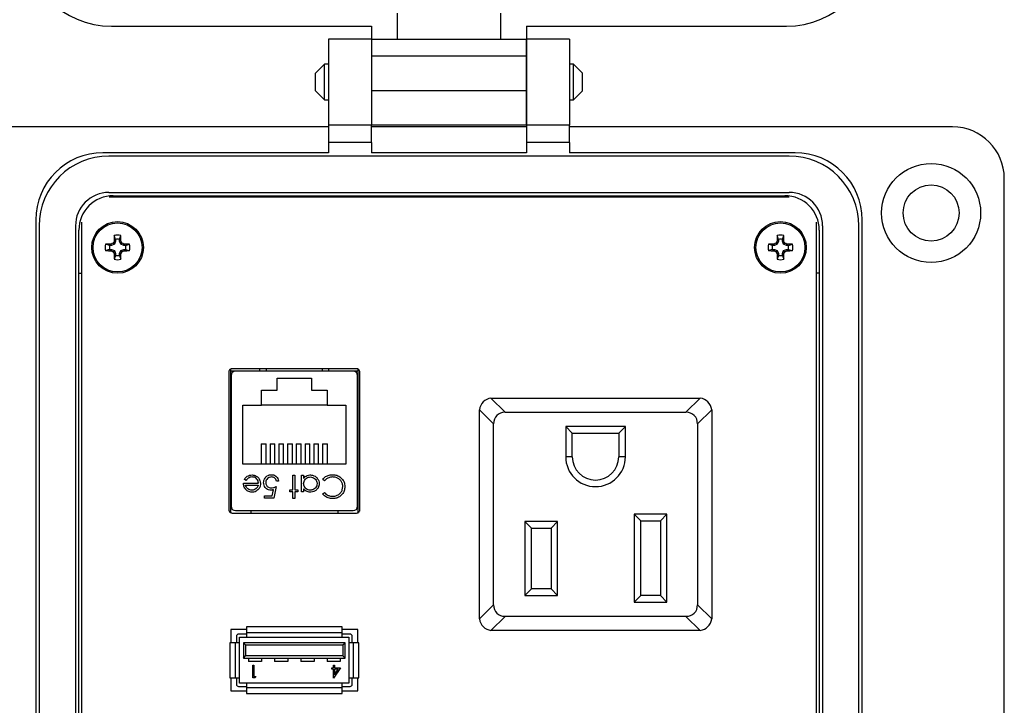
# Model space of a CAD drawing. Units: inches. Extents: x 0.5 to 8, y 0.3 to 10.7.
# Drawn here: x 1.5 to 3, y 7.5 to 8.6 of the extents above; entities that cross this region are included whole.
import ezdxf

# ---------------------------------------------------------------- set-up
doc = ezdxf.new("R2010")
doc.units = ezdxf.units.IN
doc.header["$MEASUREMENT"] = 0
doc.layers.add('SLD-0', color=179, linetype='Continuous')
doc.styles.add('SLDTEXTSTYLE0', font='ARIAL.TTF', dxfattribs={"width": 0.948})
doc.dimstyles.new('SLDDIMSTYLE1', dxfattribs={"dimtxt": 0.080892, "dimasz": 0.080892, "dimexe": 0, "dimexo": 0.0625, "dimgap": 0.020223, "dimtad": 0, "dimtih": 1, "dimtoh": 1, "dimlfac": 3, "dimrnd": 1e-09, "dimzin": 12, "dimdsep": 46, "dimtxsty": 'SLDTEXTSTYLE0', "dimsah": 1, "dimcen": 0.09, "dimadec": 0, "dimazin": 3, "dimtfac": 1, "dimtofl": 0, "dimtmove": 0, "dimatfit": 3, "dimfxl": 0, "dimfrac": 2, "dimtolj": 1, "dimtzin": 12, "dimarcsym": 0})

# ---------------------------------------------------------------- blocks, each defined once
blk = doc.blocks.new('_D_1')
at = {"layer": 'SLD-0'}
for p, q in [((1.7134, 9.8454), (0.7379, 9.8454)), ((0.7772, 9.8454), (0.7772, 8.5813)), ((0.7772, 7.0872), (0.7772, 8.3329)), ((1.6346, 7.0872), (0.7379, 7.0872))]:
    blk.add_line(p, q, dxfattribs=at)
for points in [[(0.7772, 9.8454), (0.7648, 9.7646), (0.7897, 9.7646)], [(0.7772, 7.0872), (0.7897, 7.1681), (0.7648, 7.1681)]]:
    blk.add_solid(points, dxfattribs=at)
at = {"layer": 'SLD-0', "char_height": 0.08333, "attachment_point": 1, "style": 'SLDTEXTSTYLE0'}
for s, insert in [('8.28', (0.6692, 8.5645)), ('[210.2]', (0.6075, 8.4403))]:
    blk.add_mtext(s, dxfattribs=dict(at, insert=insert))

msp = doc.modelspace()

# ---------------------------------------------------------------- linework, layer by layer
at = {"color": 7, "linetype": 'Continuous', "lineweight": 25}
for p, q in [((2.0808, 8.5334), (2.0808, 8.5728)), ((2.2382, 8.5728), (2.2382, 8.5334)), ((1.6452, 8.5531), (2.0414, 8.5531)), ((2.0414, 8.5531), (2.0414, 8.5334)), ((2.2776, 8.5531), (2.6738, 8.5531)), ((2.2776, 8.5531), (2.2776, 8.5334)), ((2.0414, 8.5334), (1.9758, 8.5334)), ((1.9758, 8.5334), (1.9758, 8.4022)), ((2.0414, 8.5334), (2.0414, 8.4022)), ((2.0414, 8.5334), (2.2776, 8.5334)), ((2.0414, 8.5334), (2.0414, 8.5072)), ((2.3432, 8.5334), (2.2776, 8.5334)), ((2.2776, 8.5334), (2.2776, 8.4022)), ((2.2776, 8.5072), (2.2776, 8.5334)), ((2.3432, 8.5334), (2.3432, 8.4022)), ((2.2776, 8.5072), (2.0414, 8.5072)), ((2.0414, 8.5072), (2.0414, 8.4547)), ((2.2776, 8.4547), (2.2776, 8.5072)), ((1.9697, 8.4949), (1.9561, 8.4814)), ((1.9561, 8.4543), (1.9561, 8.4814)), ((1.9758, 8.4949), (1.9697, 8.4949)), ((1.9697, 8.4678), (1.9697, 8.4949)), ((2.0414, 8.4949), (2.0414, 8.4949)), ((2.2776, 8.4949), (2.2776, 8.4949)), ((2.3493, 8.4949), (2.3432, 8.4949)), ((2.3628, 8.4814), (2.3493, 8.4949)), ((2.3493, 8.4407), (2.3493, 8.4949)), ((2.3628, 8.4678), (2.3628, 8.4814)), ((1.9697, 8.4407), (1.9697, 8.4678)), ((2.3628, 8.4543), (2.3628, 8.4678)), ((1.9561, 8.4543), (1.9697, 8.4407)), ((2.2776, 8.4547), (2.0414, 8.4547)), ((2.0414, 8.4547), (2.0414, 8.4022)), ((2.2776, 8.4022), (2.2776, 8.4547)), ((2.3493, 8.4407), (2.3628, 8.4543)), ((1.9697, 8.4407), (1.9758, 8.4407)), ((2.0414, 8.4407), (2.0414, 8.4407)), ((2.2776, 8.4407), (2.2776, 8.4407)), ((2.3432, 8.4407), (2.3493, 8.4407)), ((1.9758, 8.3996), (1.3918, 8.3996)), ((2.0414, 8.4022), (1.9758, 8.4022)), ((1.9758, 8.4022), (1.9758, 8.376)), ((2.0414, 8.376), (2.0414, 8.4022)), ((2.2776, 8.4022), (2.0414, 8.4022)), ((2.2776, 8.3996), (2.0414, 8.3996)), ((2.3432, 8.4022), (2.2776, 8.4022)), ((2.2776, 8.4022), (2.2776, 8.376)), ((2.3432, 8.376), (2.3432, 8.4022)), ((2.9272, 8.3996), (2.3432, 8.3996)), ((2.0414, 8.376), (1.9758, 8.376)), ((1.9758, 8.376), (1.9758, 8.3602)), ((2.0414, 8.376), (2.0414, 8.3602)), ((2.3432, 8.376), (2.2776, 8.376)), ((2.2776, 8.376), (2.2776, 8.3602)), ((2.3432, 8.376), (2.3432, 8.3602)), ((1.9758, 8.3602), (1.6319, 8.3602)), ((2.2776, 8.3602), (2.0414, 8.3602)), ((2.687, 8.3602), (2.3432, 8.3602)), ((2.6779, 8.3551), (1.6411, 8.3551)), ((3.0059, 7.2972), (3.0059, 8.3208)), ((1.6411, 8.2997), (2.6779, 8.2997)), ((2.6778, 8.2924), (1.6412, 8.2924)), ((1.6477, 8.2946), (2.6713, 8.2946)), ((1.687, 8.2924), (1.687, 8.2946)), ((1.939, 8.2946), (1.939, 8.2924)), ((2.0178, 8.2946), (2.0178, 8.2924)), ((2.0598, 8.2946), (2.0598, 8.2924)), ((2.1385, 8.2946), (2.1385, 8.2924)), ((2.1805, 8.2946), (2.1805, 8.2924)), ((2.2592, 8.2946), (2.2592, 8.2924)), ((2.3012, 8.2946), (2.3012, 8.2924)), ((2.38, 8.2946), (2.38, 8.2924)), ((2.6319, 8.2946), (2.6319, 8.2924)), ((1.5296, 8.2578), (1.5296, 7.3602)), ((2.7894, 7.3602), (2.7894, 8.2578)), ((1.5347, 8.2487), (1.5347, 7.3694)), ((1.5901, 8.2487), (1.5901, 7.3694)), ((1.5952, 7.376), (1.5952, 8.2421)), ((1.5995, 8.2544), (1.5995, 7.3636)), ((2.7195, 7.3636), (2.7195, 8.2544)), ((2.7238, 8.2421), (2.7238, 7.376)), ((2.7289, 8.2487), (2.7289, 7.3694)), ((2.7843, 7.3694), (2.7843, 8.2487)), ((1.6513, 8.2252), (1.6491, 8.2257)), ((1.6513, 8.228), (1.6493, 8.234)), ((1.6513, 8.2252), (1.6494, 8.2206)), ((1.6513, 8.228), (1.6513, 8.2252)), ((1.6571, 8.228), (1.6592, 8.234)), ((1.6571, 8.2252), (1.6571, 8.228)), ((1.6571, 8.2252), (1.6594, 8.2257)), ((1.659, 8.2206), (1.6571, 8.2252)), ((2.6618, 8.2252), (2.6596, 8.2257)), ((2.6618, 8.228), (2.6598, 8.234)), ((2.6618, 8.2252), (2.6599, 8.2206)), ((2.6618, 8.228), (2.6618, 8.2252)), ((2.6676, 8.228), (2.6697, 8.234)), ((2.6676, 8.2252), (2.6676, 8.228)), ((2.6676, 8.2252), (2.6699, 8.2257)), ((2.6695, 8.2206), (2.6676, 8.2252)), ((1.6421, 8.2188), (1.6361, 8.2208)), ((1.6421, 8.2129), (1.6361, 8.2109)), ((1.6449, 8.2188), (1.6421, 8.2188)), ((1.6421, 8.2129), (1.6449, 8.2129)), ((1.6449, 8.2188), (1.6444, 8.221)), ((1.6449, 8.2129), (1.6444, 8.2107)), ((1.6494, 8.2206), (1.6449, 8.2188)), ((1.6449, 8.2129), (1.6494, 8.211)), ((1.6494, 8.2206), (1.6477, 8.2224)), ((1.6494, 8.211), (1.6477, 8.2093)), ((1.6494, 8.211), (1.6513, 8.2065)), ((1.6571, 8.2065), (1.659, 8.211)), ((1.659, 8.2206), (1.6608, 8.2224)), ((1.6636, 8.2188), (1.659, 8.2206)), ((1.659, 8.211), (1.6636, 8.2129)), ((1.659, 8.211), (1.6608, 8.2093)), ((1.6636, 8.2188), (1.6641, 8.221)), ((1.6664, 8.2188), (1.6636, 8.2188)), ((1.6636, 8.2129), (1.6641, 8.2107)), ((1.6636, 8.2129), (1.6664, 8.2129)), ((1.6664, 8.2188), (1.6724, 8.2208)), ((1.6664, 8.2129), (1.6724, 8.2109)), ((2.6526, 8.2188), (2.6466, 8.2208)), ((2.6526, 8.2129), (2.6466, 8.2109)), ((2.6554, 8.2188), (2.6526, 8.2188)), ((2.6526, 8.2129), (2.6554, 8.2129)), ((2.6554, 8.2188), (2.6549, 8.221)), ((2.6554, 8.2129), (2.6549, 8.2107)), ((2.6599, 8.2206), (2.6554, 8.2188)), ((2.6554, 8.2129), (2.6599, 8.211)), ((2.6599, 8.2206), (2.6582, 8.2224)), ((2.6599, 8.211), (2.6582, 8.2093)), ((2.6599, 8.211), (2.6618, 8.2065)), ((2.6676, 8.2065), (2.6695, 8.211)), ((2.6695, 8.2206), (2.6713, 8.2224)), ((2.6741, 8.2188), (2.6695, 8.2206)), ((2.6695, 8.211), (2.6741, 8.2129)), ((2.6695, 8.211), (2.6713, 8.2093)), ((2.6741, 8.2188), (2.6746, 8.221)), ((2.6769, 8.2188), (2.6741, 8.2188)), ((2.6741, 8.2129), (2.6746, 8.2107)), ((2.6741, 8.2129), (2.6769, 8.2129)), ((2.6769, 8.2188), (2.6829, 8.2208)), ((2.6769, 8.2129), (2.6829, 8.2109)), ((1.6513, 8.2065), (1.6491, 8.206)), ((1.6513, 8.2037), (1.6493, 8.1977)), ((1.6513, 8.2065), (1.6513, 8.2037)), ((1.6571, 8.2065), (1.6594, 8.206)), ((1.6571, 8.2037), (1.6571, 8.2065)), ((1.6571, 8.2037), (1.6592, 8.1977)), ((2.6618, 8.2065), (2.6596, 8.206)), ((2.6618, 8.2037), (2.6598, 8.1977)), ((2.6618, 8.2065), (2.6618, 8.2037)), ((2.6676, 8.2065), (2.6699, 8.206)), ((2.6676, 8.2037), (2.6676, 8.2065)), ((2.6676, 8.2037), (2.6697, 8.1977)), ((1.5952, 8.1765), (1.5995, 8.1765)), ((2.7238, 8.1765), (2.7195, 8.1765)), ((1.8262, 8.0301), (1.8262, 7.8118)), ((2.0187, 8.031), (1.8287, 8.031)), ((1.8712, 8.0273), (1.8712, 8.031)), ((1.9762, 8.0273), (1.9762, 8.031)), ((2.0212, 7.8118), (2.0212, 8.0301)), ((1.8237, 8.0256), (1.8237, 7.8163)), ((1.8712, 8.0273), (1.8262, 8.0273)), ((1.8272, 8.0207), (1.8272, 7.8212)), ((2.0136, 8.0273), (1.8338, 8.0273)), ((1.8977, 8.0166), (1.9497, 8.0166)), ((1.8977, 7.9983), (1.8977, 8.0166)), ((1.9497, 8.0166), (1.9497, 7.9983)), ((2.0212, 8.0273), (1.9762, 8.0273)), ((2.0201, 7.8212), (2.0201, 8.0207)), ((2.0237, 7.8163), (2.0237, 8.0256)), ((1.8737, 7.9983), (1.8977, 7.9983)), ((1.8737, 7.9753), (1.8737, 7.9983)), ((1.9497, 7.9983), (1.9737, 7.9983)), ((1.9737, 7.9983), (1.9737, 7.9753)), ((2.2234, 7.9861), (2.2257, 7.9862)), ((2.2449, 7.9645), (2.2234, 7.9861)), ((2.2257, 7.9862), (2.54, 7.9862)), ((2.5423, 7.9861), (2.5207, 7.9645)), ((2.54, 7.9862), (2.5423, 7.9861)), ((1.8272, 7.9734), (1.8262, 7.9734)), ((1.8453, 7.9753), (1.8737, 7.9753)), ((1.8453, 7.8853), (1.8453, 7.9753)), ((1.9737, 7.9753), (1.8737, 7.9753)), ((1.9737, 7.9753), (2.002, 7.9753)), ((2.002, 7.9753), (2.002, 7.8853)), ((2.0201, 7.9734), (2.0212, 7.9734)), ((2.2057, 7.9662), (2.2058, 7.9685)), ((2.2057, 7.6519), (2.2057, 7.9662)), ((2.2058, 7.9685), (2.2273, 7.9469)), ((2.2449, 7.9645), (2.5207, 7.9645)), ((2.5383, 7.9469), (2.5599, 7.9685)), ((2.5599, 7.9685), (2.56, 7.9662)), ((2.56, 7.9662), (2.56, 7.6519)), ((2.2273, 7.6711), (2.2273, 7.9469)), ((2.4283, 7.9429), (2.3373, 7.9429)), ((2.3373, 7.9429), (2.3373, 7.8967)), ((2.3473, 7.9329), (2.3373, 7.9429)), ((2.4183, 7.9329), (2.4283, 7.9429)), ((2.4283, 7.8967), (2.4283, 7.9429)), ((2.5383, 7.9469), (2.5383, 7.6711)), ((2.3473, 7.9329), (2.4183, 7.9329)), ((2.3473, 7.8967), (2.3473, 7.9329)), ((2.4183, 7.9329), (2.4183, 7.8967)), ((1.8733, 7.9162), (1.8807, 7.9162)), ((1.8733, 7.9162), (1.8733, 7.8853)), ((1.8807, 7.8853), (1.8807, 7.9162)), ((1.8867, 7.9162), (1.8867, 7.8853)), ((1.8867, 7.9162), (1.894, 7.9162)), ((1.894, 7.8853), (1.894, 7.9162)), ((1.9, 7.9162), (1.9, 7.8853)), ((1.9, 7.9162), (1.9074, 7.9162)), ((1.9074, 7.8853), (1.9074, 7.9162)), ((1.9133, 7.9162), (1.9133, 7.8853)), ((1.9133, 7.9162), (1.9207, 7.9162)), ((1.9207, 7.8853), (1.9207, 7.9162)), ((1.9267, 7.9162), (1.934, 7.9162)), ((1.9267, 7.9162), (1.9267, 7.8853)), ((1.934, 7.8853), (1.934, 7.9162)), ((1.94, 7.9162), (1.94, 7.8853)), ((1.94, 7.9162), (1.9474, 7.9162)), ((1.9474, 7.8853), (1.9474, 7.9162)), ((1.9533, 7.9162), (1.9607, 7.9162)), ((1.9533, 7.9162), (1.9533, 7.8853)), ((1.9607, 7.8853), (1.9607, 7.9162)), ((1.9667, 7.9162), (1.9667, 7.8853)), ((1.9667, 7.9162), (1.974, 7.9162)), ((1.974, 7.8853), (1.974, 7.9162)), ((2.3473, 7.8967), (2.3373, 7.8967)), ((2.4283, 7.8967), (2.4183, 7.8967)), ((2.002, 7.8853), (1.8453, 7.8853)), ((1.8262, 7.8685), (1.8272, 7.8685)), ((1.9215, 7.8685), (1.9246, 7.8685)), ((1.9215, 7.8463), (1.9215, 7.8685)), ((1.9246, 7.8685), (1.9246, 7.8463)), ((1.9348, 7.8685), (1.9379, 7.8685)), ((1.9348, 7.8432), (1.9348, 7.8685)), ((1.9379, 7.8685), (1.9379, 7.8641)), ((2.0201, 7.8685), (2.0212, 7.8685)), ((1.8462, 7.8565), (1.8689, 7.8565)), ((1.8503, 7.8605), (1.8476, 7.862)), ((1.8493, 7.8534), (1.8686, 7.8534)), ((1.8961, 7.8512), (1.8925, 7.8338)), ((1.8996, 7.8596), (1.8965, 7.8596)), ((1.9696, 7.8601), (1.9669, 7.8621)), ((1.8783, 7.8338), (1.8783, 7.8374)), ((1.8783, 7.8374), (1.8901, 7.8374)), ((1.8901, 7.8374), (1.892, 7.8465)), ((1.917, 7.8463), (1.9215, 7.8463)), ((1.917, 7.8432), (1.917, 7.8463)), ((1.9215, 7.8432), (1.917, 7.8432)), ((1.9215, 7.8329), (1.9215, 7.8432)), ((1.9246, 7.8463), (1.929, 7.8463)), ((1.9246, 7.8432), (1.9246, 7.8329)), ((1.929, 7.8432), (1.9246, 7.8432)), ((1.929, 7.8463), (1.929, 7.8432)), ((1.9379, 7.8432), (1.9348, 7.8432)), ((1.9379, 7.8478), (1.9379, 7.8432)), ((1.9669, 7.8402), (1.9696, 7.8423)), ((1.8925, 7.8338), (1.8783, 7.8338)), ((1.9246, 7.8329), (1.9215, 7.8329)), ((1.8287, 7.811), (2.0187, 7.811)), ((1.8338, 7.8147), (2.0136, 7.8147)), ((1.8574, 7.8147), (1.8574, 7.811)), ((1.99, 7.8147), (1.99, 7.811)), ((2.4417, 7.8092), (2.4417, 7.6752)), ((2.4917, 7.8092), (2.4417, 7.8092)), ((2.4517, 7.7992), (2.4417, 7.8092)), ((2.4817, 7.7992), (2.4917, 7.8092)), ((2.4917, 7.6752), (2.4917, 7.8092)), ((2.325, 7.7979), (2.275, 7.7979)), ((2.275, 7.7979), (2.275, 7.6852)), ((2.275, 7.7979), (2.285, 7.7879)), ((2.315, 7.7879), (2.325, 7.7979)), ((2.325, 7.6852), (2.325, 7.7979)), ((2.4517, 7.7992), (2.4817, 7.7992)), ((2.4517, 7.6852), (2.4517, 7.7992)), ((2.4817, 7.7992), (2.4817, 7.6852)), ((2.285, 7.7879), (2.315, 7.7879)), ((2.285, 7.6952), (2.285, 7.7879)), ((2.315, 7.7879), (2.315, 7.6952)), ((2.285, 7.6952), (2.275, 7.6852)), ((2.275, 7.6852), (2.325, 7.6852)), ((2.315, 7.6952), (2.285, 7.6952)), ((2.315, 7.6952), (2.325, 7.6852)), ((2.4417, 7.6752), (2.4517, 7.6852)), ((2.4817, 7.6852), (2.4517, 7.6852)), ((2.4817, 7.6852), (2.4917, 7.6752)), ((2.2273, 7.6711), (2.2058, 7.6496)), ((2.4417, 7.6752), (2.4917, 7.6752)), ((2.5599, 7.6496), (2.5383, 7.6711)), ((2.2058, 7.6496), (2.2057, 7.6519)), ((2.2234, 7.632), (2.2449, 7.6535)), ((2.5207, 7.6535), (2.2449, 7.6535)), ((2.5207, 7.6535), (2.5423, 7.632)), ((2.56, 7.6519), (2.5599, 7.6496)), ((1.8508, 7.6332), (1.827, 7.6332)), ((1.827, 7.6332), (1.827, 7.6132)), ((1.8508, 7.6265), (1.8387, 7.6265)), ((1.8508, 7.6374), (1.8508, 7.6282)), ((1.9965, 7.6374), (1.8508, 7.6374)), ((1.9965, 7.6282), (1.8508, 7.6282)), ((1.8508, 7.6282), (1.8508, 7.6215)), ((1.9965, 7.6282), (1.9965, 7.6374)), ((2.0203, 7.6332), (1.9965, 7.6332)), ((1.9965, 7.6215), (1.9965, 7.6282)), ((2.0087, 7.6265), (1.9965, 7.6265)), ((2.0203, 7.6132), (2.0203, 7.6332)), ((2.2257, 7.6319), (2.2234, 7.632)), ((2.54, 7.6319), (2.2257, 7.6319)), ((2.5423, 7.632), (2.54, 7.6319)), ((1.8253, 7.6132), (1.8253, 7.5599)), ((1.8337, 7.6132), (1.8253, 7.6132)), ((1.8337, 7.6132), (1.8337, 7.5599)), ((1.8403, 7.6132), (1.8337, 7.6132)), ((1.8353, 7.6232), (1.8353, 7.6132)), ((1.8403, 7.6215), (1.8508, 7.6215)), ((1.8403, 7.6132), (1.8403, 7.6215)), ((1.8403, 7.5599), (1.8403, 7.6132)), ((2.0012, 7.6132), (1.8462, 7.6132)), ((1.8495, 7.6099), (1.8462, 7.6132)), ((1.8462, 7.6132), (1.8462, 7.5899)), ((1.8495, 7.6099), (1.9978, 7.6099)), ((1.8495, 7.6099), (1.8495, 7.5932)), ((1.8508, 7.6215), (1.9965, 7.6215)), ((1.9965, 7.6215), (2.007, 7.6215)), ((1.9978, 7.6099), (2.0012, 7.6132)), ((1.9978, 7.6099), (1.9978, 7.5932)), ((2.0012, 7.5899), (2.0012, 7.6132)), ((2.007, 7.6215), (2.007, 7.6132)), ((2.007, 7.6132), (2.007, 7.5599)), ((2.0137, 7.6132), (2.007, 7.6132)), ((2.012, 7.6132), (2.012, 7.6232)), ((2.0137, 7.5599), (2.0137, 7.6132)), ((2.022, 7.6132), (2.0137, 7.6132)), ((2.022, 7.5599), (2.022, 7.6132)), ((1.8462, 7.5899), (1.8495, 7.5932)), ((1.8462, 7.5899), (2.0012, 7.5899)), ((1.9978, 7.5932), (1.8495, 7.5932)), ((1.8537, 7.5899), (1.8537, 7.5849)), ((1.8737, 7.5849), (1.8537, 7.5849)), ((1.8737, 7.5899), (1.8737, 7.5849)), ((1.8937, 7.5899), (1.8937, 7.5849)), ((1.9137, 7.5849), (1.8937, 7.5849)), ((1.9137, 7.5899), (1.9137, 7.5849)), ((1.9337, 7.5899), (1.9337, 7.5849)), ((1.9537, 7.5849), (1.9337, 7.5849)), ((1.9537, 7.5899), (1.9537, 7.5849)), ((1.9737, 7.5899), (1.9737, 7.5849)), ((1.9937, 7.5849), (1.9737, 7.5849)), ((1.9937, 7.5899), (1.9937, 7.5849)), ((1.9978, 7.5932), (2.0012, 7.5899)), ((1.8605, 7.5792), (1.8622, 7.5792)), ((1.8605, 7.56), (1.8605, 7.5792)), ((1.8622, 7.5792), (1.8622, 7.562)), ((1.981, 7.5748), (1.9832, 7.5748)), ((1.981, 7.5728), (1.981, 7.5748)), ((1.9832, 7.5728), (1.981, 7.5728)), ((1.9832, 7.5748), (1.9832, 7.5792)), ((1.9832, 7.5792), (1.985, 7.5792)), ((1.9832, 7.5595), (1.9832, 7.5728)), ((1.9941, 7.5748), (1.9836, 7.5595)), ((1.985, 7.5792), (1.985, 7.5748)), ((1.985, 7.5748), (1.9941, 7.5748)), ((1.9907, 7.5728), (1.985, 7.5728)), ((1.985, 7.5728), (1.985, 7.5645)), ((1.985, 7.5645), (1.9907, 7.5728)), ((1.8253, 7.5599), (1.8337, 7.5599)), ((1.827, 7.5599), (1.827, 7.5399)), ((1.8337, 7.5599), (1.8403, 7.5599)), ((1.8353, 7.5599), (1.8353, 7.5499)), ((1.8403, 7.5515), (1.8403, 7.5599)), ((1.8508, 7.5515), (1.8403, 7.5515)), ((1.9965, 7.5515), (1.8508, 7.5515)), ((1.8508, 7.5515), (1.8508, 7.5449)), ((1.8641, 7.56), (1.8605, 7.56)), ((1.8622, 7.562), (1.8652, 7.562)), ((1.8652, 7.562), (1.8641, 7.56)), ((1.9836, 7.5595), (1.9832, 7.5595)), ((1.9965, 7.5449), (1.9965, 7.5515)), ((2.007, 7.5515), (1.9965, 7.5515)), ((2.007, 7.5599), (2.0137, 7.5599)), ((2.007, 7.5599), (2.007, 7.5515)), ((2.012, 7.5499), (2.012, 7.5599)), ((2.0137, 7.5599), (2.022, 7.5599)), ((2.0203, 7.5399), (2.0203, 7.5599)), ((1.827, 7.5399), (1.8508, 7.5399)), ((1.8387, 7.5465), (1.8508, 7.5465)), ((1.8508, 7.5449), (1.9965, 7.5449)), ((1.8508, 7.5449), (1.8508, 7.5357)), ((1.8508, 7.5357), (1.9965, 7.5357)), ((1.9965, 7.5465), (2.0087, 7.5465)), ((1.9965, 7.5357), (1.9965, 7.5449)), ((1.9965, 7.5399), (2.0203, 7.5399))]:
    msp.add_line(p, q, dxfattribs=at)
at = {"color": 8, "linetype": 'Continuous', "lineweight": 25}
for p, q in [((1.8809, 8.031), (1.8807, 8.0273)), ((1.9666, 8.0273), (1.9665, 8.031))]:
    msp.add_line(p, q, dxfattribs=at)
at = {"color": 7, "linetype": 'Continuous', "lineweight": 25}
for centre, radius in [((2.8944, 8.2683), 0.0755), ((2.8944, 8.2683), 0.0427), ((1.6542, 8.2158), 0.0394), ((2.6647, 8.2158), 0.0394), ((1.6542, 8.2158), 0.0374), ((2.6647, 8.2158), 0.0374)]:
    msp.add_circle(centre, radius, dxfattribs=at)
for centre, radius, start, end in [((1.6452, 8.6882), 0.1351, 180, 270), ((2.6738, 8.6882), 0.1351, 270, 360), ((2.9272, 8.3208), 0.0787, 0, 90), ((1.6319, 8.2578), 0.1024, 90, 180), ((2.687, 8.2578), 0.1024, 360, 90), ((1.6411, 8.2487), 0.1064, 90, 180), ((2.6779, 8.2487), 0.1064, 360, 90), ((1.6411, 8.2487), 0.051, 90, 180), ((1.6477, 8.2421), 0.0525, 90, 180), ((2.6713, 8.2421), 0.0525, 0, 90), ((2.6779, 8.2487), 0.051, 360, 90), ((2.2423, 7.9723), 0.645, 156.873, 157.1894), ((2.245, 8.2167), 0.5959, 178.333, 179.1348), ((1.6542, 8.2158), 0.0188, 74.6957, 105.3043), ((1.6542, 8.2158), 0.0125, 76.5643, 103.4357), ((1.0635, 8.2167), 0.5959, 0.8652, 1.667), ((1.0662, 7.9723), 0.645, 22.8106, 23.127), ((3.2528, 7.9723), 0.645, 156.873, 157.1894), ((3.2555, 8.2167), 0.5959, 178.333, 179.1348), ((2.6647, 8.2158), 0.0188, 74.6957, 105.3043), ((2.6647, 8.2158), 0.0125, 76.5643, 103.4357), ((2.074, 8.2167), 0.5959, 0.8652, 1.667), ((2.0767, 7.9723), 0.645, 22.8106, 23.127), ((1.6542, 8.2158), 0.0188, 164.6957, 195.3043), ((1.6534, 7.6251), 0.5959, 90.8652, 91.667), ((1.6534, 8.8066), 0.5959, 268.333, 269.1348), ((1.6542, 8.2158), 0.0125, 166.5643, 193.4357), ((1.8978, 7.6278), 0.645, 112.8106, 113.127), ((1.8978, 8.8039), 0.645, 246.873, 247.1894), ((1.4107, 7.6278), 0.645, 66.873, 67.1894), ((1.4107, 8.8039), 0.645, 292.8106, 293.127), ((1.6551, 7.6251), 0.5959, 88.333, 89.1348), ((1.6551, 8.8066), 0.5959, 270.8652, 271.667), ((1.6542, 8.2158), 0.0125, 346.5643, 13.4357), ((1.6542, 8.2158), 0.0188, 344.6957, 15.3043), ((2.6647, 8.2158), 0.0188, 164.6957, 195.3043), ((2.6639, 7.6251), 0.5959, 90.8652, 91.667), ((2.6639, 8.8066), 0.5959, 268.333, 269.1348), ((2.6647, 8.2158), 0.0125, 166.5643, 193.4357), ((2.9083, 7.6278), 0.645, 112.8106, 113.127), ((2.9083, 8.8039), 0.645, 246.873, 247.1894), ((2.4212, 7.6278), 0.645, 66.873, 67.1894), ((2.4212, 8.8039), 0.645, 292.8106, 293.127), ((2.6656, 7.6251), 0.5959, 88.333, 89.1348), ((2.6656, 8.8066), 0.5959, 270.8652, 271.667), ((2.6647, 8.2158), 0.0125, 346.5643, 13.4357), ((2.6647, 8.2158), 0.0188, 344.6957, 15.3043), ((2.2423, 8.4594), 0.645, 202.8106, 203.127), ((2.245, 8.215), 0.5959, 180.8652, 181.667), ((1.6542, 8.2158), 0.0188, 254.6957, 285.3043), ((1.6542, 8.2158), 0.0125, 256.5643, 283.4357), ((1.0635, 8.215), 0.5959, 358.333, 359.1348), ((1.0662, 8.4594), 0.645, 336.873, 337.1894), ((3.2528, 8.4594), 0.645, 202.8106, 203.127), ((3.2555, 8.215), 0.5959, 180.8652, 181.667), ((2.6647, 8.2158), 0.0188, 254.6957, 285.3043), ((2.6647, 8.2158), 0.0125, 256.5643, 283.4357), ((2.074, 8.215), 0.5959, 358.333, 359.1348), ((2.0767, 8.4594), 0.645, 336.873, 337.1894), ((1.8338, 8.0207), 0.00656, 90, 180), ((2.0136, 8.0207), 0.00656, 0, 90), ((2.2257, 7.9662), 0.02, 96.5557, 173.4443), ((2.54, 7.9662), 0.02, 6.5557, 83.4443), ((2.3828, 7.8967), 0.0455, 180, 0), ((2.3828, 7.8967), 0.0355, 180, 0), ((1.8338, 7.8212), 0.00656, 180, 270), ((2.0136, 7.8212), 0.00656, 270, 0), ((2.2257, 7.6519), 0.02, 186.5557, 263.4443), ((2.54, 7.6519), 0.02, 276.5557, 353.4443), ((1.8387, 7.6232), 0.00333, 90, 180), ((2.0087, 7.6232), 0.00333, 0, 90), ((1.8387, 7.5499), 0.00333, 180, 270), ((2.0087, 7.5499), 0.00333, 270, 0)]:
    msp.add_arc(centre, radius, start, end, dxfattribs=at)
for centre, major_axis, start_param, end_param in [((2.2501, 7.9418), (0.0178, -0.0178), 2.470613, 3.812572), ((2.5156, 7.9418), (-0.0178, -0.0178), 2.470613, 3.812572), ((2.2501, 7.6763), (0.0178, 0.0178), 2.470613, 3.812572), ((2.5156, 7.6763), (0.0178, -0.0178), 5.612206, 6.954165)]:
    msp.add_ellipse(centre, major_axis=major_axis, ratio=0.793849, start_param=start_param, end_param=end_param, dxfattribs=at)
for points, knots in [([(1.8287, 8.031), (1.8279, 8.0308), (1.8264, 8.0306), (1.8248, 8.0292), (1.8239, 8.0274), (1.8237, 8.0262), (1.8237, 8.0256)], [0, 0, 0, 0, 0.273959, 0.546354, 0.767751, 1, 1, 1, 1]), ([(2.0237, 8.0256), (2.0236, 8.0264), (2.0234, 8.0279), (2.0221, 8.0297), (2.0204, 8.0308), (2.0193, 8.0309), (2.0187, 8.031)], [0, 0, 0, 0, 0.292573, 0.569775, 0.783208, 1, 1, 1, 1]), ([(1.8476, 7.862), (1.8481, 7.8629), (1.8493, 7.8649), (1.852, 7.8672), (1.8555, 7.8687), (1.858, 7.8689), (1.8593, 7.869)], [0, 0, 0, 0, 0.232516, 0.466682, 0.738914, 1, 1, 1, 1]), ([(1.8597, 7.8659), (1.8585, 7.8658), (1.8563, 7.8656), (1.8531, 7.8641), (1.8513, 7.862), (1.8505, 7.8608), (1.8503, 7.8605)], [0, 0, 0, 0, 0.298669, 0.59806, 0.913268, 1, 1, 1, 1]), ([(1.8593, 7.869), (1.8604, 7.8689), (1.8626, 7.8688), (1.866, 7.8675), (1.8691, 7.8648), (1.8716, 7.8608), (1.8719, 7.8575), (1.872, 7.8559)], [0, 0, 0, 0, 0.164401, 0.329941, 0.517609, 0.760733, 1, 1, 1, 1]), ([(1.8689, 7.8565), (1.8688, 7.8576), (1.8686, 7.8599), (1.8668, 7.8628), (1.8644, 7.8649), (1.8618, 7.8658), (1.8602, 7.8658), (1.8597, 7.8659)], [0, 0, 0, 0, 0.229921, 0.462151, 0.671955, 0.882204, 1, 1, 1, 1]), ([(1.8769, 7.8572), (1.877, 7.8583), (1.8772, 7.8608), (1.8789, 7.8645), (1.8817, 7.8675), (1.8853, 7.8692), (1.8878, 7.8693), (1.889, 7.8694)], [0, 0, 0, 0, 0.174353, 0.391429, 0.614234, 0.805701, 1, 1, 1, 1]), ([(1.8889, 7.8659), (1.8877, 7.8657), (1.8855, 7.8655), (1.8827, 7.8636), (1.8808, 7.8611), (1.8801, 7.8588), (1.8801, 7.8574), (1.8801, 7.857)], [0, 0, 0, 0, 0.244123, 0.490425, 0.704229, 0.917207, 1, 1, 1, 1]), ([(1.8965, 7.8596), (1.8962, 7.8607), (1.8957, 7.8626), (1.8936, 7.8645), (1.8914, 7.8656), (1.8897, 7.8658), (1.8889, 7.8659)], [0, 0, 0, 0, 0.315187, 0.540172, 0.764044, 1, 1, 1, 1]), ([(1.889, 7.8694), (1.8902, 7.8693), (1.8924, 7.8692), (1.8954, 7.8675), (1.8978, 7.865), (1.8992, 7.8623), (1.8995, 7.8603), (1.8996, 7.8596)], [0, 0, 0, 0, 0.212653, 0.427108, 0.630117, 0.863884, 1, 1, 1, 1]), ([(1.9379, 7.8641), (1.9387, 7.865), (1.9402, 7.8666), (1.9434, 7.8683), (1.9462, 7.8689), (1.9479, 7.869), (1.9483, 7.869)], [0, 0, 0, 0, 0.283003, 0.567912, 0.910208, 1, 1, 1, 1]), ([(1.9379, 7.8559), (1.938, 7.857), (1.9382, 7.8593), (1.9399, 7.8622), (1.9424, 7.8643), (1.9452, 7.8656), (1.9472, 7.8658), (1.9482, 7.8659)], [0, 0, 0, 0, 0.211349, 0.42473, 0.620343, 0.822954, 1, 1, 1, 1]), ([(1.9482, 7.8659), (1.9493, 7.8658), (1.9516, 7.8655), (1.9546, 7.8638), (1.9569, 7.8613), (1.9582, 7.8585), (1.9583, 7.8566), (1.9584, 7.8558)], [0, 0, 0, 0, 0.212172, 0.425609, 0.644221, 0.855361, 1, 1, 1, 1]), ([(1.9483, 7.869), (1.9494, 7.8689), (1.9519, 7.8687), (1.9555, 7.8671), (1.9588, 7.8642), (1.9612, 7.8603), (1.9614, 7.8572), (1.9615, 7.8558)], [0, 0, 0, 0, 0.161596, 0.35999, 0.56031, 0.791142, 1, 1, 1, 1]), ([(1.9669, 7.8621), (1.9676, 7.863), (1.9695, 7.8654), (1.9739, 7.8681), (1.9785, 7.8693), (1.9812, 7.8694), (1.982, 7.8694)], [0, 0, 0, 0, 0.192476, 0.533051, 0.875343, 1, 1, 1, 1]), ([(1.982, 7.8659), (1.9809, 7.8658), (1.978, 7.8656), (1.9735, 7.8639), (1.9709, 7.8614), (1.9696, 7.8601)], [0, 0, 0, 0, 0.237017, 0.604607, 1, 1, 1, 1]), ([(1.982, 7.8694), (1.9831, 7.8694), (1.9864, 7.8692), (1.9918, 7.8677), (1.9948, 7.8647), (1.9963, 7.8633)], [0, 0, 0, 0, 0.208624, 0.628643, 1, 1, 1, 1]), ([(1.9976, 7.8512), (1.9975, 7.8523), (1.9974, 7.8549), (1.9958, 7.8588), (1.9927, 7.8624), (1.9885, 7.865), (1.9847, 7.8658), (1.9825, 7.8658), (1.982, 7.8659)], [0, 0, 0, 0, 0.1402338, 0.3295884, 0.5147773, 0.7240404, 0.9340342, 1, 1, 1, 1]), ([(1.849, 7.8477), (1.8484, 7.8486), (1.8473, 7.8503), (1.8464, 7.8533), (1.8463, 7.8553), (1.8462, 7.8565)], [0, 0, 0, 0, 0.357679, 0.614534, 1, 1, 1, 1]), ([(1.859, 7.8458), (1.8579, 7.8459), (1.8557, 7.8461), (1.8528, 7.8476), (1.8506, 7.8499), (1.8497, 7.852), (1.8494, 7.8532), (1.8493, 7.8534)], [0, 0, 0, 0, 0.2524631, 0.5061402, 0.7075152, 0.9603579, 1, 1, 1, 1]), ([(1.8686, 7.8534), (1.8684, 7.8529), (1.8681, 7.8518), (1.8672, 7.85), (1.8662, 7.8489), (1.8656, 7.8482)], [0, 0, 0, 0, 0.2747294, 0.5498705, 1, 1, 1, 1]), ([(1.872, 7.8559), (1.872, 7.8548), (1.8718, 7.8522), (1.8705, 7.8493), (1.8694, 7.8478), (1.8691, 7.8474)], [0, 0, 0, 0, 0.367479, 0.852672, 1, 1, 1, 1]), ([(1.8879, 7.8458), (1.8867, 7.8459), (1.8845, 7.846), (1.8814, 7.8476), (1.8789, 7.85), (1.8772, 7.8533), (1.877, 7.8559), (1.8769, 7.8572)], [0, 0, 0, 0, 0.190514, 0.382614, 0.572374, 0.777835, 1, 1, 1, 1]), ([(1.8801, 7.857), (1.8801, 7.8561), (1.8803, 7.8544), (1.8816, 7.8521), (1.8833, 7.8506), (1.8857, 7.8496), (1.8875, 7.8494), (1.8884, 7.8494)], [0, 0, 0, 0, 0.2232078, 0.4055331, 0.5879759, 0.7708415, 1, 1, 1, 1]), ([(1.8884, 7.8494), (1.8895, 7.8495), (1.8914, 7.8496), (1.894, 7.8504), (1.8954, 7.8509), (1.8961, 7.8512)], [0, 0, 0, 0, 0.424537, 0.711308, 1, 1, 1, 1]), ([(1.9481, 7.8458), (1.947, 7.8459), (1.9448, 7.8461), (1.9417, 7.8477), (1.9394, 7.8502), (1.9381, 7.8531), (1.938, 7.8551), (1.9379, 7.8559)], [0, 0, 0, 0, 0.210615, 0.422644, 0.628827, 0.847631, 1, 1, 1, 1]), ([(1.9584, 7.8558), (1.9583, 7.8547), (1.958, 7.8524), (1.9563, 7.8494), (1.9537, 7.8472), (1.9508, 7.846), (1.9489, 7.8459), (1.9481, 7.8458)], [0, 0, 0, 0, 0.212615, 0.4261393, 0.6453464, 0.8527341, 1, 1, 1, 1]), ([(1.9615, 7.8558), (1.9614, 7.8546), (1.9613, 7.8524), (1.9599, 7.8491), (1.9573, 7.8459), (1.9535, 7.8434), (1.9502, 7.8428), (1.9485, 7.8427), (1.9482, 7.8427)], [0, 0, 0, 0, 0.161991, 0.324876, 0.518151, 0.744736, 0.961859, 1, 1, 1, 1]), ([(2.0007, 7.851), (2.0006, 7.8498), (2.0005, 7.8467), (1.9987, 7.8419), (1.9949, 7.8373), (1.9898, 7.834), (1.9852, 7.833), (1.9826, 7.8329), (1.982, 7.8329)], [0, 0, 0, 0, 0.115499, 0.321861, 0.519656, 0.73247, 0.940649, 1, 1, 1, 1]), ([(1.9822, 7.8365), (1.9833, 7.8365), (1.9861, 7.8367), (1.9905, 7.8384), (1.9946, 7.8417), (1.9972, 7.8463), (1.9974, 7.8496), (1.9976, 7.8512)], [0, 0, 0, 0, 0.141516, 0.357896, 0.584707, 0.793586, 1, 1, 1, 1]), ([(1.9963, 7.8633), (1.997, 7.8625), (1.9989, 7.86), (2.0004, 7.8557), (2.0006, 7.8524), (2.0007, 7.851)], [0, 0, 0, 0, 0.249356, 0.689096, 1, 1, 1, 1]), ([(1.8592, 7.8427), (1.8581, 7.8428), (1.8558, 7.8429), (1.8525, 7.8443), (1.8503, 7.8461), (1.8492, 7.8474), (1.849, 7.8477)], [0, 0, 0, 0, 0.284028, 0.569824, 0.912779, 1, 1, 1, 1]), ([(1.8656, 7.8482), (1.8647, 7.8475), (1.8632, 7.8465), (1.8609, 7.8459), (1.8597, 7.8459), (1.859, 7.8458)], [0, 0, 0, 0, 0.474812, 0.732709, 1, 1, 1, 1]), ([(1.8691, 7.8474), (1.8684, 7.8466), (1.8669, 7.8449), (1.8637, 7.8433), (1.861, 7.8428), (1.8595, 7.8427), (1.8592, 7.8427)], [0, 0, 0, 0, 0.294497, 0.590969, 0.922609, 1, 1, 1, 1]), ([(1.892, 7.8465), (1.8914, 7.8464), (1.8905, 7.8461), (1.8891, 7.8459), (1.8883, 7.8458), (1.8879, 7.8458)], [0, 0, 0, 0, 0.40094, 0.698988, 1, 1, 1, 1]), ([(1.9482, 7.8427), (1.9471, 7.8428), (1.9448, 7.8429), (1.9415, 7.8442), (1.9392, 7.8461), (1.9382, 7.8475), (1.9379, 7.8478)], [0, 0, 0, 0, 0.280514, 0.562636, 0.893383, 1, 1, 1, 1]), ([(1.982, 7.8329), (1.9809, 7.833), (1.9776, 7.8331), (1.9724, 7.8348), (1.9686, 7.8379), (1.9671, 7.8399), (1.9669, 7.8402)], [0, 0, 0, 0, 0.192064, 0.567779, 0.931403, 1, 1, 1, 1]), ([(1.9696, 7.8423), (1.9703, 7.8414), (1.9722, 7.8394), (1.9762, 7.8372), (1.9799, 7.8365), (1.9819, 7.8365), (1.9822, 7.8365)], [0, 0, 0, 0, 0.233526, 0.580988, 0.929095, 1, 1, 1, 1]), ([(1.8237, 7.8163), (1.8238, 7.8155), (1.824, 7.814), (1.8253, 7.8122), (1.8269, 7.8112), (1.8281, 7.811), (1.8287, 7.811)], [0, 0, 0, 0, 0.292573, 0.569775, 0.783208, 1, 1, 1, 1]), ([(2.0187, 7.811), (2.0194, 7.8111), (2.0209, 7.8113), (2.0225, 7.8127), (2.0235, 7.8145), (2.0236, 7.8157), (2.0237, 7.8163)], [0, 0, 0, 0, 0.273959, 0.546354, 0.767751, 1, 1, 1, 1])]:
    msp.add_open_spline(points, degree=3, knots=knots, dxfattribs=at)

# ---------------------------------------------------------------- dimensions: what is measured, and where the dimension line sits
at = {"layer": 'SLD-0'}
dim = msp.add_linear_dim(base=(0.7772, 9.8454), p1=(1.6739, 7.0872), p2=(1.7528, 9.8454), angle=90, text='8.28\\P[210.2]', dimstyle='SLDDIMSTYLE1', dxfattribs=at)
dim.commit()
dim.dimension.update_dxf_attribs({"geometry": '_D_1', "text_midpoint": (0.7772, 8.4571), "dimtype": 160})

doc.saveas('drawing.dxf')
